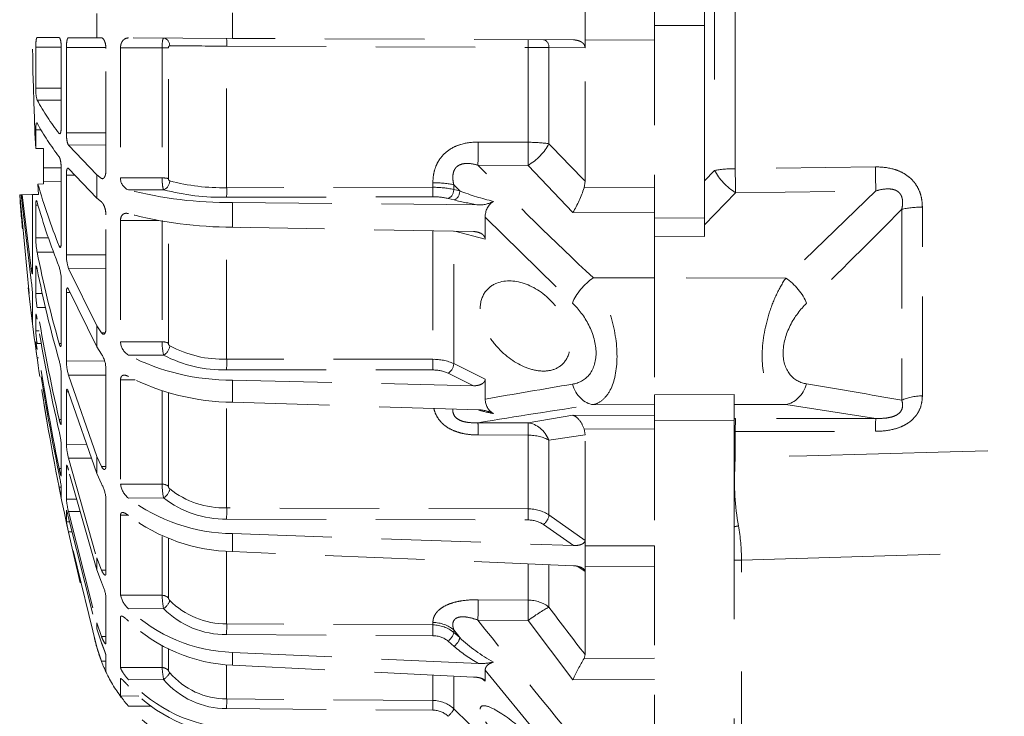
# Model space of a CAD drawing. Units: millimetres. Extents: x 0 to 392, y 0 to 286.
# Drawn here: x 41 to 49, y 193 to 198 of the extents above; entities that cross this region are included whole.
import ezdxf

# ---------------------------------------------------------------- set-up
doc = ezdxf.new("R2010")
doc.units = ezdxf.units.MM
doc.linetypes.add('DASHED', pattern=[0.75, 0.5, -0.25])
doc.linetypes.add('Tracejada', pattern=[4.7625, 3.175, -1.5875])
doc.layers.add('Tracejada', color=55, linetype='Tracejada', lineweight=5)

# ---------------------------------------------------------------- blocks, each defined once
blk = doc.blocks.new('A$C5628445C')
at = {"linetype": 'DASHED', "ltscale": 2}
for p, q in [((11.585, 4.825), (11.585, 5.6062)), ((11.5331, 5.5533), (11.5331, 4.0967)), ((11.4297, 4.1053), (11.4297, 5.5447)), ((11.585, 4.825), (11.835, 4.825)), ((11.585, 3.8558), (11.585, 4.825)), ((11.435, 2.8395), (11.435, 0.475)), ((11.3979, 2.1359), (5.66, 2.3094)), ((11.3979, 0.575), (11.3979, 2.1359))]:
    blk.add_line(p, q, dxfattribs=at)
at = {"linetype": 'DASHED'}
for p, q in [((11.835, 4.8985), (11.835, 4.7515)), ((12.185, 4.897), (12.185, 4.753)), ((13.9589, 4.8892), (13.9589, 4.7607)), ((14.6419, 4.8863), (14.6419, 4.7637)), ((11.835, 4.825), (11.835, 3.8576)), ((12.2436, 4.7533), (13.9589, 4.7607)), ((13.9589, 4.7607), (14.4825, 4.763)), ((14.6184, 4.7636), (14.6419, 4.7637)), ((14.6419, 4.7637), (14.784, 4.7643)), ((14.831, 4.7646), (14.9419, 4.765)), ((11.835, 4.7515), (12.185, 4.753)), ((12.185, 4.753), (12.185, 4.753)), ((12.185, 4.753), (12.185, 4.7152)), ((12.185, 4.714), (12.185, 4.7152)), ((12.3666, 4.7148), (12.185, 4.714)), ((12.185, 4.0432), (12.185, 4.714)), ((12.3666, 4.2309), (12.3666, 4.7148)), ((13.9883, 4.722), (12.4714, 4.7155)), ((12.4714, 4.7155), (12.4714, 4.2381)), ((13.9883, 4.0096), (13.9883, 4.722)), ((14.2816, 4.0555), (14.2816, 4.7136)), ((14.313, 4.7141), (14.5222, 4.7142)), ((14.313, 4.7141), (14.313, 4.059)), ((14.5222, 4.7142), (14.5222, 4.0592)), ((14.5959, 4.0945), (14.5959, 4.7107)), ((14.5962, 4.7147), (14.7948, 4.7148)), ((14.7948, 4.7148), (14.7948, 4.2855)), ((14.8202, 4.3216), (14.8202, 4.71)), ((14.8204, 4.716), (14.9489, 4.716)), ((14.9489, 4.716), (14.9489, 4.5113)), ((14.8202, 4.5112), (14.9489, 4.5113)), ((14.8202, 4.4509), (14.9419, 4.4504)), ((14.5959, 4.2853), (14.7948, 4.2855)), ((14.8277, 4.2823), (14.831, 4.2823)), ((14.9216, 4.3007), (14.9489, 4.3008)), ((14.9489, 4.3008), (14.9489, 4.2071)), ((12.4714, 4.2381), (12.7233, 4.239)), ((14.5959, 4.225), (14.784, 4.2242)), ((14.784, 4.2242), (14.6419, 4.0751)), ((14.91, 4.2062), (14.9489, 4.2071)), ((14.9489, 4.2071), (14.91, 4.2063)), ((14.91, 4.2063), (14.91, 4.1099)), ((10.7242, 4.114), (11.4297, 4.1053)), ((12.472, 4.122), (12.2465, 3.8845)), ((12.7239, 4.1229), (12.472, 4.122)), ((11.5331, 4.0967), (11.585, 4.0438)), ((14.6419, 4.0751), (14.6184, 4.0566)), ((14.6419, 3.9567), (14.784, 4.1071)), ((14.6419, 4.0751), (14.6419, 3.9567)), ((14.7513, 4.0726), (14.7948, 4.0726)), ((14.7948, 4.0726), (14.7948, 3.6726)), ((14.8202, 3.7375), (14.8202, 4.0994)), ((14.8205, 4.1097), (14.91, 4.1099)), ((14.91, 4.1099), (14.91, 4.0414)), ((12.1901, 4.0086), (12.185, 4.0432)), ((12.8458, 4.0248), (12.8156, 3.9932)), ((12.8458, 4.0009), (12.8458, 4.0248)), ((12.9505, 4.0346), (12.9505, 4.0116)), ((14.313, 4.059), (14.5222, 4.0592)), ((14.6092, 4.0566), (14.6184, 4.0566)), ((14.8202, 4.0418), (14.91, 4.0414)), ((14.91, 4.0414), (14.91, 4.0284)), ((14.91, 4.0284), (14.9381, 4.0282)), ((14.9381, 4.0282), (14.91, 4.0284)), ((14.9344, 3.9749), (14.9381, 4.0282)), ((10.7223, 3.9936), (11.1757, 3.5552)), ((11.4277, 3.9847), (10.7223, 3.9936)), ((11.585, 3.8221), (11.4277, 3.9847)), ((11.835, 4.0105), (12.1901, 4.0086)), ((12.8156, 3.9932), (12.8458, 4.0009)), ((12.9505, 4.0116), (13.9883, 4.0096)), ((13.9884, 3.9617), (12.9507, 3.9638)), ((14.3055, 3.9996), (14.4825, 3.9989)), ((14.9647, 3.9748), (14.9344, 3.9749)), ((14.9647, 3.5859), (14.9647, 3.9748)), ((14.9688, 3.9747), (15.0164, 3.9745)), ((15.0164, 3.9745), (14.9717, 3.603)), ((14.9717, 3.5431), (15.0221, 3.9745)), ((15.0294, 3.9745), (14.9717, 3.3794)), ((15.0221, 3.9745), (15.0164, 3.9745)), ((15.0261, 3.9745), (15.0294, 3.9745)), ((13.9589, 3.9351), (12.722, 3.923)), ((12.8739, 3.9558), (12.8437, 3.9481)), ((13.9589, 3.9351), (13.9589, 3.811)), ((14.6184, 3.938), (14.6419, 3.9567)), ((14.9368, 3.9212), (14.9489, 3.9212)), ((14.9489, 3.9212), (14.9489, 3.7574)), ((10.4882, 2.9624), (10.4882, 3.912)), ((10.5917, 3.9011), (10.5917, 2.94)), ((12.2465, 3.8845), (11.835, 3.8868)), ((14.5959, 3.2995), (14.5959, 3.8737)), ((11.585, 3.8558), (11.835, 3.8576)), ((11.585, 3.7645), (11.585, 3.8558)), ((11.835, 3.8576), (11.835, 3.7663)), ((12.6873, 3.8611), (12.2489, 3.4294)), ((12.6873, 3.8611), (12.6873, 3.7503)), ((14.2816, 3.227), (14.2816, 3.8403)), ((14.313, 3.8448), (14.313, 3.2343)), ((14.3314, 3.8448), (14.5222, 3.8451)), ((14.5222, 3.8451), (14.5222, 3.2347)), ((11.835, 3.7663), (11.585, 3.7645)), ((11.835, 3.7663), (11.835, 3.5569)), ((11.835, 3.7663), (11.835, 3.5569)), ((12.8403, 3.7906), (12.6873, 3.7503)), ((12.7459, 3.7888), (13.9589, 3.811)), ((12.8458, 3.1249), (12.8458, 3.792)), ((12.9505, 3.7924), (12.9505, 3.1462)), ((13.9883, 3.8107), (13.918, 3.8102)), ((13.9883, 3.1468), (13.9883, 3.8107)), ((14.8219, 3.7162), (14.831, 3.7162)), ((14.8848, 3.7572), (14.9489, 3.7574)), ((14.5959, 3.6722), (14.7948, 3.6726)), ((14.8585, 3.6859), (14.9419, 3.6857)), ((14.5959, 3.6045), (14.784, 3.6038)), ((14.784, 3.6038), (14.6419, 3.315)), ((14.9425, 3.6033), (14.9489, 3.6033)), ((14.9489, 3.6033), (14.9489, 3.4776)), ((14.9647, 3.603), (14.9717, 3.603)), ((11.1757, 3.5552), (11.835, 3.5569)), ((11.835, 3.5569), (11.835, 2.9673)), ((11.835, 3.5569), (11.835, 2.9656)), ((12.1435, 3.5561), (11.835, 3.5569)), ((14.8202, 3.2275), (14.8202, 3.5383)), ((14.6419, 3.2089), (14.784, 3.4987)), ((14.7756, 3.4817), (14.7948, 3.4817)), ((14.7948, 3.4817), (14.7948, 3.1382)), ((14.9147, 3.4775), (14.9489, 3.4776)), ((14.9647, 3.3269), (14.9647, 3.4693)), ((14.8993, 3.4078), (14.9419, 3.4077)), ((14.9489, 3.3686), (14.9489, 3.2896)), ((14.9647, 3.3794), (14.9717, 3.3794)), ((14.5997, 3.2792), (14.6184, 3.2791)), ((14.6419, 3.315), (14.6184, 3.2791)), ((14.6419, 3.315), (14.6419, 3.2089)), ((14.9314, 3.2895), (14.9489, 3.2896)), ((14.313, 3.2343), (14.5222, 3.2347)), ((14.8203, 3.2257), (14.831, 3.2256)), ((14.92, 3.2263), (14.9419, 3.2262)), ((14.9489, 3.2332), (14.9489, 3.2062)), ((14.6184, 3.1728), (14.6419, 3.2089)), ((14.9436, 3.2062), (14.9489, 3.2062)), ((12.6873, 3.0462), (12.8458, 3.1249)), ((12.9505, 3.1462), (13.9883, 3.1468)), ((14.3055, 3.1678), (14.4825, 3.1671)), ((14.6022, 3.1377), (14.7948, 3.1382)), ((14.9352, 3.1538), (14.9419, 3.1538)), ((12.8739, 3.0768), (12.7459, 3.0133)), ((13.9884, 3.0932), (12.9507, 3.0926)), ((14.5959, 2.6084), (14.5959, 3.1015)), ((12.6873, 3.0462), (12.6873, 2.9457)), ((13.9589, 3.0416), (12.7459, 3.0133)), ((13.9589, 3.0416), (13.9589, 2.9303)), ((14.4488, 3.0426), (14.5222, 3.0428)), ((14.5222, 3.0428), (14.5222, 2.5187)), ((14.5959, 3.0671), (14.784, 3.0665)), ((14.784, 3.0665), (14.6419, 2.6578)), ((14.8202, 2.8264), (14.8202, 3.0648)), ((14.2816, 2.5074), (14.2816, 2.9777)), ((14.313, 2.9859), (14.313, 2.518)), ((14.6419, 2.5711), (14.784, 2.9807)), ((14.7845, 2.9823), (14.7948, 2.9824)), ((14.7948, 2.9824), (14.7948, 2.7188)), ((11.435, 2.9692), (11.835, 2.9673)), ((11.435, 2.8395), (11.435, 2.9692)), ((11.835, 2.9673), (11.835, 2.8375)), ((12.722, 2.8921), (13.9589, 2.9303)), ((13.9883, 2.3984), (13.9883, 2.9324)), ((11.1757, 2.9197), (10.7223, 2.8493)), ((11.1757, 2.9197), (11.435, 2.9186)), ((12.1435, 2.9182), (11.835, 2.9168)), ((10.7223, 2.8493), (11.4277, 2.848)), ((11.4277, 2.848), (11.435, 2.8493)), ((11.835, 2.8375), (11.435, 2.8395)), ((11.835, 2.8625), (12.2465, 2.8645)), ((11.835, 2.7945), (11.835, 2.8625)), ((11.835, 2.8375), (11.835, 2.2082)), ((12.2465, 2.8645), (12.472, 2.8263)), ((12.472, 2.8263), (12.7239, 2.8272)), ((14.8202, 2.8441), (14.831, 2.8441)), ((11.4297, 2.7826), (10.7242, 2.7841)), ((11.4297, 2.6521), (11.4297, 2.7826)), ((12.1901, 2.7962), (11.835, 2.7945)), ((12.185, 2.7663), (12.1901, 2.7962)), ((12.185, 2.2353), (12.185, 2.7663)), ((12.3666, 2.3632), (12.3666, 2.7392)), ((12.7233, 2.7655), (12.4714, 2.7647)), ((12.4714, 2.7647), (12.4714, 2.3938)), ((14.693, 2.7184), (14.7948, 2.7188)), ((14.8202, 2.5614), (14.8202, 2.7113)), ((11.431, 2.609), (11.4297, 2.6521)), ((14.6419, 2.6578), (14.6184, 2.6071)), ((14.6419, 2.6578), (14.6419, 2.5711)), ((14.784, 2.6491), (14.6419, 2.1483)), ((14.669, 2.6494), (14.784, 2.6491)), ((14.596, 2.6071), (14.6184, 2.6071)), ((14.6419, 2.087), (14.784, 2.5885)), ((14.7901, 2.6086), (14.7948, 2.6086)), ((14.7948, 2.6086), (14.7948, 2.4429)), ((14.8202, 2.5975), (14.831, 2.5975)), ((14.6184, 2.5203), (14.6419, 2.5711)), ((14.313, 2.518), (14.5222, 2.5187)), ((14.8202, 2.4508), (14.8202, 2.5019)), ((14.8203, 2.5027), (14.831, 2.5027)), ((14.3055, 2.4488), (14.4825, 2.4483)), ((14.5959, 2.0684), (14.5959, 2.4468)), ((14.7426, 2.4427), (14.7948, 2.4429)), ((12.4714, 2.3938), (13.9883, 2.3984)), ((14.784, 2.38), (14.6419, 1.8212)), ((14.7249, 2.38), (14.784, 2.38)), ((14.7948, 2.3293), (14.7948, 2.3858)), ((12.185, 2.2353), (12.3666, 2.3632)), ((13.9884, 2.3426), (12.4715, 2.3381)), ((14.4842, 2.3618), (14.5222, 2.3619)), ((14.5222, 2.3619), (14.5222, 1.9598)), ((14.784, 2.3486), (14.6419, 1.7895)), ((14.779, 2.3293), (14.7948, 2.3293)), ((12.3947, 2.3155), (12.2436, 2.2091)), ((12.185, 2.2345), (12.185, 2.2353)), ((12.185, 2.2071), (12.185, 2.2345)), ((13.9589, 2.2697), (12.2436, 2.2091)), ((13.9589, 2.2697), (13.9589, 2.1788)), ((14.2816, 1.9458), (14.2816, 2.2441)), ((14.313, 2.2556), (14.313, 1.959)), ((14.6419, 1.6988), (14.784, 2.2775)), ((14.7659, 2.2775), (14.784, 2.2775)), ((11.835, 2.2082), (11.835, 1.0507)), ((12.185, 2.2071), (11.835, 2.2082)), ((12.185, 2.2071), (11.835, 2.2082)), ((12.185, 2.2071), (12.185, 2.1053)), ((12.185, 2.2071), (12.185, 2.2071)), ((13.9883, 1.8153), (13.9883, 2.1798)), ((11.3979, 2.1359), (11.435, 2.1359)), ((12.2436, 2.1077), (13.9589, 2.1788)), ((14.6419, 2.1483), (14.6184, 2.0861)), ((14.6419, 2.1483), (14.6419, 2.087)), ((11.835, 2.1042), (12.185, 2.1053)), ((12.185, 2.1053), (12.185, 2.1053)), ((12.185, 2.1053), (12.185, 2.0791)), ((12.2212, 2.104), (12.185, 2.0783)), ((12.3666, 1.8989), (12.3666, 2.1127)), ((12.4714, 2.114), (12.4714, 1.9347)), ((14.5959, 2.0862), (14.6184, 2.0861)), ((14.6184, 2.0247), (14.6419, 2.087)), ((12.185, 2.0783), (12.185, 2.0791)), ((12.185, 1.6607), (12.185, 2.0783)), ((12.4714, 1.9347), (12.7233, 1.9368)), ((14.313, 1.959), (14.5222, 1.9598)), ((14.5959, 1.7163), (14.5959, 1.9541)), ((14.3055, 1.8918), (14.4825, 1.8914)), ((12.7239, 1.8343), (12.472, 1.8322)), ((14.5222, 1.8489), (14.5222, 1.5961)), ((12.472, 1.8322), (12.2465, 1.5345)), ((12.8458, 1.7851), (12.8156, 1.7461)), ((12.8458, 1.7721), (12.8458, 1.7851)), ((12.9505, 1.8223), (12.9505, 1.8098)), ((12.9505, 1.8098), (13.9883, 1.8153)), ((14.6419, 1.8212), (14.6184, 1.7518)), ((14.6419, 1.7895), (14.6184, 1.7201)), ((14.6419, 1.8212), (14.6419, 1.7895)), ((12.8156, 1.7461), (12.8458, 1.7721)), ((13.9884, 1.7613), (12.9507, 1.7558)), ((14.5959, 1.7519), (14.6184, 1.7518)), ((12.8739, 1.7281), (12.8437, 1.702)), ((14.2816, 1.5804), (14.2816, 1.6906)), ((14.313, 1.7047), (14.313, 1.5953)), ((14.6184, 1.627), (14.6419, 1.6988)), ((11.835, 1.6426), (12.1901, 1.6415)), ((12.1901, 1.6415), (12.185, 1.6607)), ((13.9589, 1.6719), (12.722, 1.6164)), ((13.9589, 1.6719), (13.9589, 1.6076)), ((14.5959, 1.6571), (14.5959, 1.576)), ((12.7459, 1.5479), (13.9589, 1.6076)), ((13.9883, 1.4374), (13.9883, 1.6076)), ((14.313, 1.5953), (14.5222, 1.5961)), ((14.5959, 1.627), (14.6184, 1.627)), ((12.2465, 1.5345), (11.835, 1.5357)), ((12.6873, 1.5826), (12.2489, 1.0475)), ((12.6873, 1.5826), (12.6873, 1.5263)), ((12.7022, 1.5392), (12.6873, 1.5263)), ((12.8458, 1.3876), (12.8458, 1.5495)), ((12.9505, 1.5578), (12.9505, 1.4299)), ((14.5222, 1.5388), (14.5222, 1.4525)), ((14.3055, 1.5347), (14.4825, 1.5345)), ((12.9505, 1.4299), (13.9883, 1.4374)), ((14.431, 1.4521), (14.5222, 1.4525)), ((12.6873, 1.2347), (12.8458, 1.3876)), ((13.9884, 1.3887), (12.9507, 1.3812)), ((14.3663, 1.4018), (14.4825, 1.4018))]:
    blk.add_line(p, q, dxfattribs=at)
for centre, radius, start, end in [((3.1602, 4.825), 11.8048, 356.99966, 3.00034), ((12.5086, -8.6567), 13.3722, 90.15938, 90.60824), ((14.4358, -84.1825), 88.9057, 90.103799, 90.288419), ((14.743, 4.504), 0.206, 344.9146, 2.0305), ((13.8018, 5.082), 1.3034, 322.1562, 331.0146), ((13.7872, 4.9712), 1.3186, 322.3362, 331.1264), ((1.6906, 14.3813), 14.7312, 315.42976, 316.44545), ((-1.4729, 18.0798), 19.9084, 313.15322, 315.48826), ((14.0112, 5.0257), 1.0163, 268.7063, 285.0278), ((14.4603, 4.0567), 0.062, 291.0202, 2.2737), ((11.7157, 4.9601), 3.3545, 338.2344, 343.8701), ((12.751, 4.1884), 0.589, 197.7783, 211.063), ((12.3248, 5.2846), 1.3815, 283.46, 290.8101), ((12.9442, 3.5557), 0.4559, 89.1996, 102.462), ((12.9457, 3.6396), 0.3242, 89.1152, 102.7974), ((13.9798, 5.9453), 2.0103, 269.4043, 284.4812), ((14.0139, 5.094), 1.1325, 268.7117, 284.919), ((3.16, 4.825), 11.9, 355.07265, 355.90141), ((12.596, 3.8649), 0.0913, 357.6545, 56.5448), ((12.7167, 4.0677), 0.1449, 240.967, 272.0905), ((12.4956, 5.3264), 1.4215, 279.1626, 284.1757), ((11.6975, 4.8591), 3.3728, 338.29, 344.1412), ((24.6681, 17.676), 19.695, 224.3797, 226.3365), ((13.9506, 5.9199), 2.109, 270.2266, 284.6098), ((14.522, 3.7627), 0.4269, 349.6087, 359.2935), ((14.5884, 3.6699), 0.2064, 341.3024, 0.7397), ((8.873, 4.9049), 6.1902, 344.26006, 348.64096), ((15.0641, 3.5395), 0.2439, 162.8294, 180.2896), ((8.8471, 4.8238), 6.2163, 344.28558, 348.6542), ((15.6744, 3.4396), 0.7102, 171.6177, 177.6024), ((3.16, 4.825), 11.9, 351.47034, 353.63917), ((14.4362, 3.4934), 0.5129, 350.38, 358.2361), ((6.0222, 4.8695), 9.0387, 347.05073, 350.69238), ((13.8146, 3.5053), 1.164, 351.1749, 353.7887), ((6, 4.8122), 9.0611, 347.06304, 350.69868), ((14.339, 3.3246), 0.6108, 350.7311, 356.7116), ((14.2656, 3.2275), 0.016, 304.8196, 358.1184), ((14.0344, 3.2323), 0.2786, 346.6096, 0.42), ((14.4389, 3.2382), 0.0834, 301.5402, 357.6518), ((3.932, 4.8434), 11.1281, 348.3564, 351.64406), ((14.0047, 3.7178), 0.5712, 268.3522, 298.2136), ((14.7331, 3.0975), 0.1372, 146.7136, 178.3367), ((3.9191, 4.8137), 11.141, 348.36157, 351.64669), ((13.5315, 3.3679), 1.4266, 351.3681, 353.4933), ((12.9461, 2.9005), 0.2457, 88.9611, 114.0899), ((13.9653, 4.1702), 1.1286, 269.674, 297.2748), ((14.0068, 3.7261), 0.6332, 268.3362, 298.1397), ((14.5133, 3.1443), 0.2816, 343.9754, 358.7724), ((15.153, 3.0553), 0.333, 165.228, 178.3521), ((3.1622, 4.8247), 11.8977, 348.74589, 351.92673), ((12.9473, 2.9148), 0.1778, 88.896, 114.3752), ((16.6435, -30.6598), 34.1405, 99.39531, 100.21037), ((13.9468, 4.1032), 1.1729, 270.5904, 297.176), ((6.5425, -31.4347), 34.9252, 79.86652, 80.59628), ((12.6053, 2.9442), 0.082, 300.075, 1.0721), ((3.16, 4.825), 11.9, 346.37258, 351.00105), ((5.3234, -42.4795), 45.9071, 80.72299, 81.45627), ((12.7232, 2.727), 0.1651, 90.4144, 117.7119), ((12.4547, 3.8483), 0.9938, 281.1211, 285.4144), ((15.2452, 2.6844), 0.4259, 166.5269, 176.371), ((6.0339, -38.9684), 42.1856, 81.36634, 81.61574), ((14.4444, 2.7378), 0.351, 345.3609, 356.8935), ((15.4373, 2.4307), 0.6212, 167.3985, 173.4163), ((13.9981, 2.8439), 0.4457, 268.736, 308.3708), ((14.2616, 2.5097), 0.0201, 310.7882, 353.4387), ((13.945, 2.5233), 0.3681, 348.3343, 359.1896), ((14.4175, 2.5313), 0.1055, 308.0509, 353.1002), ((14.7818, 2.4301), 0.1867, 151.1312, 174.8828), ((13.5787, 2.737), 1.2741, 347.0144, 349.4038), ((13.9497, 3.1536), 0.884, 270.6, 307.0704), ((13.9995, 2.836), 0.4935, 268.717, 308.3192), ((14.3499, 2.4874), 0.4472, 346.0962, 354.2828), ((12.4688, 2.2077), 0.1861, 89.2171, 123.3145), ((12.4696, 2.2026), 0.1355, 89.1749, 123.5363), ((13.9374, 3.0857), 0.9071, 271.3619, 306.9407), ((13.0282, 2.6729), 1.7997, 347.3075, 348.9941), ((14.827, 1.9195), 0.2336, 153.2362, 171.4872), ((13.9918, 2.2132), 0.3979, 269.4929, 315.3215), ((14.2577, 1.9509), 0.0244, 314.2258, 347.9692), ((13.8713, 1.9747), 0.442, 349.1872, 357.9575), ((14.3963, 1.9873), 0.1289, 311.9903, 347.6882), ((-1.3997, 12.2059), 17.1972, 322.17943, 323.17742), ((13.9344, 2.4643), 0.7928, 271.7692, 313.7346), ((13.9924, 2.2018), 0.4405, 269.4818, 315.2841), ((-5.4141, 16.0571), 23.0495, 319.61763, 321.89858), ((12.9498, 1.6474), 0.1625, 89.7519, 129.8284), ((13.9274, 2.4109), 0.8039, 272.2495, 313.6788), ((12.252, 2.3437), 0.8215, 298.6902, 313.3223), ((12.9502, 1.6371), 0.1187, 89.7284, 129.9733), ((3.16, 4.825), 11.9, 344.76652, 344.99644), ((12.3648, 2.254), 0.7308, 299.2613, 310.9514), ((13.9182, 1.8953), 0.75, 335.9576, 344.7665), ((10.4762, 0.6715), 1.9694, 25.9862, 29.5071), ((12.7055, 1.8618), 0.2459, 256.0813, 273.8308), ((13.7787, 1.6313), 0.5355, 349.6097, 356.1395), ((14.169, 1.7942), 0.4795, 332.9233, 339.5886), ((13.9871, 1.8167), 0.3794, 270.1797, 319.3104), ((13.9182, 1.8953), 0.75, 323.1376, 335.2292), ((13.9231, 2.0463), 0.7582, 272.7095, 317.5488), ((13.9203, 2.0166), 0.7619, 272.9093, 317.5609), ((13.9871, 1.8087), 0.42, 270.1775, 319.2871), ((14.1063, 1.7375), 0.5042, 318.2642, 325.5848), ((12.9512, 1.2772), 0.1527, 90.2554, 133.675), ((13.9183, 1.8958), 0.7499, 273.1074, 318.8035), ((12.9512, 1.2695), 0.1118, 90.2451, 133.7498)]:
    blk.add_arc(centre, radius, start, end, dxfattribs=at)
at = {"linetype": 'DASHED', "ltscale": 2}
for centre, radius, start, end in [((10.1501, 2.5348), 1.2831, 349.8407, 3.3146), ((12.4401, 2.1312), 1.0422, 170.2072, 179.741)]:
    blk.add_arc(centre, radius, start, end, dxfattribs=at)
at = {"linetype": 'DASHED'}
for centre, major_axis, ratio, start_param, end_param in [((13.9886, 4.7209), (-0.0002, 0.04), 0.008603, 0, 1.54164), ((14.3057, 4.7223), (-0.0002, 0.04), 0.772758, 0, 1.548379), ((12.3949, 4.7139), (-0.0002, 0.04), 0.707222, 0, 1.546022), ((12.4717, 4.7143), (-0.0002, 0.04), 0.008596, 0, 1.539903), ((14.3132, 4.7128), (-0.04, 0), 0.032847, 4.716752, 5.624646), ((12.4727, 4.2133), (-0.15, 0), 0.165341, 4.721116, 5.497787), ((12.4727, 4.2133), (0.11, -0.102), 0.492859, 4.071358, 5.135593), ((12.4727, 4.2133), (-0.0005, 0.15), 0.008248, 1.404668, 2.225262), ((12.7246, 4.2142), (-0.0005, 0.15), 0.008248, 1.404816, 2.225262), ((10.7216, 4.0849), (-0.0019, -0.15), 0.015272, 0.916438, 1.766103), ((11.427, 4.076), (-0.0019, -0.15), 0.015258, 0.916438, 1.767857), ((11.427, 4.076), (-0.1086, -0.1035), 0.488073, 1.140792, 2.2234), ((11.427, 4.076), (0.15, 0), 0.195612, 0.785398, 1.553343), ((12.9519, 4.0011), (-0.15, 0), 0.222955, 4.721116, 5.497787), ((14.3057, 4.0383), (0.0119, -0.0382), 0.747144, 4.334831, 5.88321), ((14.3132, 4.0499), (-0.04, 0), 0.226952, 4.716752, 5.624646), ((12.8439, 3.9867), (0.0099, -0.0388), 0.683916, 4.373975, 5.920531), ((12.8741, 3.9944), (0.0099, -0.0388), 0.683918, 4.374124, 5.92053), ((12.9509, 4.0024), (-0.0001, -0.04), 0.009434, 4.480925, 6.021377), ((13.9886, 4.0004), (-0.0001, -0.04), 0.009439, 4.479735, 6.021377), ((10.4856, 3.8746), (0.15, 0), 0.249261, 0.785398, 1.553343), ((11.1763, 3.4638), (-0.1028, -0.1092), 0.46822, 4.256442, 5.428477), ((12.1429, 3.4648), (0.1028, -0.1092), 0.468259, 0.854863, 2.026696), ((14.3132, 3.2155), (-0.04, 0), 0.471285, 4.716752, 5.624646), ((14.3057, 3.2024), (0.0207, -0.0342), 0.670613, 3.995165, 5.543544), ((12.8741, 3.1115), (0.0178, -0.0358), 0.614011, 4.050751, 5.597158), ((12.9509, 3.1273), (0, -0.04), 0.009628, 4.219114, 5.759565), ((13.9886, 3.1278), (0, -0.04), 0.009632, 4.217924, 5.759565), ((11.1763, 3.0684), (0.0224, -0.1483), 0.759294, 4.909202, 6.081237), ((12.1429, 3.0669), (-0.0224, -0.1483), 0.759358, 0.201972, 1.373804), ((10.4856, 2.8861), (0.15, 0), 0.508534, 0.785398, 1.553343), ((10.7216, 2.7006), (0.0003, 0.15), 0.019805, 5.302596, 6.15226), ((11.427, 2.6993), (0.0003, 0.15), 0.019783, 5.300841, 6.15226), ((11.427, 2.6993), (-0.025, 0.1479), 0.791837, 6.005122, 6.067804), ((12.4727, 2.6776), (0.0257, 0.1478), 0.799686, 0.219141, 1.283376), ((12.4727, 2.6776), (-0.0005, 0.15), 0.008365, 0.130904, 0.951497), ((12.7246, 2.6784), (-0.0005, 0.15), 0.008365, 0.130904, 0.95135), ((11.427, 2.6993), (0.15, 0), 0.555128, 1.517751, 1.553343), ((12.4727, 2.6776), (-0.15, 0), 0.580461, 4.721116, 5.497787), ((11.427, 2.5635), (0.15, 0), 0.590591, 1.517751, 1.553343), ((11.4286, 2.5278), (0.1495, 0.0128), 0.538975, 1.48191, 1.508567), ((14.3057, 2.4771), (-0.026, 0.0304), 0.548381, 0.585559, 2.133938), ((14.3132, 2.4907), (-0.04, 0), 0.683499, 4.716752, 5.624646), ((12.4717, 2.3664), (-0.0001, 0.04), 0.009163, 0.816258, 2.356162), ((13.9886, 2.3709), (-0.0001, 0.04), 0.009169, 0.814521, 2.356162), ((12.3949, 2.3438), (-0.023, 0.0327), 0.502263, 0.63812, 2.184143), ((12.4727, 1.8126), (-0.15, 0), 0.814288, 4.721116, 5.497787), ((12.4727, 1.8126), (-0.0013, 0.15), 0.0033, 0.619271, 1.439865), ((12.7246, 1.8147), (-0.0013, 0.15), 0.0033, 0.619419, 1.439865), ((14.3057, 1.9118), (0.029, -0.0276), 0.388777, 3.512286, 5.060665), ((14.3132, 1.925), (-0.04, 0), 0.849135, 4.716752, 5.624646), ((12.4727, 1.8126), (-0.1206, 0.0892), 0.102677, 4.793612, 5.857847), ((12.9519, 1.6952), (-0.15, 0), 0.846961, 4.721116, 5.497787), ((12.9509, 1.7758), (0.0002, -0.04), 0.008078, 3.695496, 5.235948), ((13.9886, 1.7813), (0.0002, -0.04), 0.00808, 3.694306, 5.235948), ((12.8439, 1.722), (0.0262, -0.0303), 0.356279, 3.55073, 5.097287), ((12.8741, 1.7481), (0.0262, -0.0303), 0.35628, 3.55088, 5.097286), ((14.3132, 1.557), (-0.04, 0), 0.956903, 4.716752, 5.624646), ((14.3057, 1.5451), (0.0305, -0.0259), 0.20268, 3.329188, 4.877568), ((13.9886, 1.399), (0.0003, -0.04), 0.006441, 3.432505, 4.974146), ((12.8741, 1.3606), (0.0278, -0.0288), 0.186021, 3.350224, 4.896631), ((12.9509, 1.3916), (0.0003, -0.04), 0.00644, 3.433695, 4.974147)]:
    blk.add_ellipse(centre, major_axis=major_axis, ratio=ratio, start_param=start_param, end_param=end_param, dxfattribs=at)
at = {"linetype": 'DASHED', "ltscale": 2}
blk.add_ellipse((11.4122, 2.2788), major_axis=(-0.147, 0.0298), ratio=0.194873, start_param=4.596049, end_param=4.745921, dxfattribs=at)
at = {"linetype": 'DASHED'}
for points, knots in [([(14.3055, 4.7623), (14.3065, 4.7623), (14.3075, 4.7611), (14.3093, 4.7563), (14.3102, 4.7528), (14.3122, 4.7396), (14.313, 4.7271), (14.313, 4.7141)], [0, 0, 0, 0, 0.25, 0.25, 0.5, 0.5, 1, 1, 1, 1]), ([(14.4825, 4.763), (14.4875, 4.7631), (14.4922, 4.7622), (14.5013, 4.7583), (14.5056, 4.7553), (14.5132, 4.747), (14.5164, 4.7417), (14.5198, 4.7321), (14.5207, 4.7288), (14.5219, 4.7217), (14.5222, 4.7179), (14.5222, 4.7142)], [0, 0, 0, 0, 0.25, 0.25, 0.5, 0.5, 0.75, 0.75, 0.875, 0.875, 1, 1, 1, 1]), ([(14.5959, 4.7107), (14.5959, 4.7179), (14.5966, 4.725), (14.5992, 4.738), (14.6011, 4.7439), (14.6055, 4.7535), (14.608, 4.7572), (14.6131, 4.7623), (14.6158, 4.7636), (14.6184, 4.7636)], [0, 0, 0, 0, 0.25, 0.25, 0.5, 0.5, 0.75, 0.75, 1, 1, 1, 1]), ([(14.784, 4.7643), (14.7854, 4.7644), (14.7868, 4.7631), (14.7894, 4.7583), (14.7906, 4.7547), (14.7936, 4.7411), (14.7948, 4.7283), (14.7948, 4.7148)], [0, 0, 0, 0, 0.25, 0.25, 0.5, 0.5, 1, 1, 1, 1]), ([(14.8202, 4.71), (14.8202, 4.7171), (14.8205, 4.7242), (14.8216, 4.7374), (14.8224, 4.7435), (14.8244, 4.7536), (14.8257, 4.7577), (14.8283, 4.7631), (14.8297, 4.7645), (14.831, 4.7646)], [0, 0, 0, 0, 0.25, 0.25, 0.5, 0.5, 0.75, 0.75, 1, 1, 1, 1]), ([(14.9419, 4.765), (14.9428, 4.765), (14.9438, 4.7638), (14.9454, 4.759), (14.9462, 4.7555), (14.9481, 4.742), (14.9489, 4.7293), (14.9489, 4.716)], [0, 0, 0, 0, 0.25, 0.25, 0.5, 0.5, 1, 1, 1, 1]), ([(12.185, 4.7152), (12.1853, 4.7216), (12.1881, 4.7278), (12.1961, 4.7376), (12.2013, 4.7416), (12.2125, 4.7476), (12.2186, 4.7497), (12.2309, 4.7525), (12.2372, 4.7532), (12.2436, 4.7533)], [0, 0, 0, 0, 0.25, 0.25, 0.5, 0.5, 0.75, 0.75, 1, 1, 1, 1]), ([(14.2816, 4.7136), (14.2816, 4.7163), (14.2807, 4.7189), (14.2782, 4.7222), (14.2765, 4.723), (14.2747, 4.723)], [0, 0, 0, 0, 0.5, 0.5, 1, 1, 1, 1]), ([(14.8283, 4.2806), (14.8279, 4.2806), (14.8274, 4.2807), (14.8257, 4.2821), (14.8244, 4.2844), (14.8224, 4.2917), (14.8216, 4.2966), (14.8205, 4.308), (14.8202, 4.3146), (14.8202, 4.3216)], [0.1636091, 0.1636091, 0.1636091, 0.1636091, 0.25, 0.25, 0.5, 0.5, 0.75, 0.75, 1, 1, 1, 1]), ([(14.9443, 4.3362), (14.9444, 4.3361), (14.9445, 4.3361), (14.9454, 4.3353), (14.9462, 4.3333), (14.9481, 4.3241), (14.9489, 4.3134), (14.9489, 4.3008)], [0.2244445, 0.2244445, 0.2244445, 0.2244445, 0.25, 0.25, 0.5, 0.5, 1, 1, 1, 1]), ([(14.7948, 4.2855), (14.7948, 4.279), (14.7946, 4.2722), (14.7935, 4.2591), (14.7926, 4.2528), (14.7896, 4.236), (14.7868, 4.2276), (14.784, 4.2242)], [0, 0, 0, 0, 0.25, 0.25, 0.5, 0.5, 1, 1, 1, 1]), ([(12.7233, 4.239), (12.7525, 4.2391), (12.7814, 4.2359), (12.8234, 4.2236), (12.8369, 4.2183), (12.8625, 4.205), (12.8748, 4.1968), (12.8966, 4.1781), (12.9062, 4.1676), (12.9188, 4.15), (12.9226, 4.1438), (12.9295, 4.1313), (12.9325, 4.1248), (12.9405, 4.105), (12.9444, 4.091), (12.9494, 4.063), (12.9505, 4.0488), (12.9505, 4.0346)], [0, 0, 0, 0, 0.25, 0.25, 0.375, 0.375, 0.5, 0.5, 0.625, 0.625, 0.6875, 0.6875, 0.75, 0.75, 0.875, 0.875, 1, 1, 1, 1]), ([(14.8202, 4.0994), (14.8202, 4.1062), (14.8205, 4.1134), (14.8216, 4.1274), (14.8224, 4.1343), (14.8244, 4.1465), (14.8257, 4.152), (14.8283, 4.1606), (14.8297, 4.1637), (14.831, 4.1656)], [0, 0, 0, 0, 0.25, 0.25, 0.5, 0.5, 0.75, 0.75, 1, 1, 1, 1]), ([(10.4882, 3.912), (10.4882, 3.9265), (10.4895, 3.9408), (10.4948, 3.9691), (10.499, 3.9832), (10.5104, 4.0096), (10.5176, 4.0221), (10.531, 4.0396), (10.5358, 4.0452), (10.546, 4.0557), (10.5515, 4.0606), (10.5686, 4.0742), (10.5813, 4.0821), (10.6079, 4.095), (10.6219, 4.1), (10.665, 4.1116), (10.6944, 4.1144), (10.7242, 4.114)], [0, 0, 0, 0, 0.125, 0.125, 0.25, 0.25, 0.375, 0.375, 0.4375, 0.4375, 0.5, 0.5, 0.625, 0.625, 0.75, 0.75, 1, 1, 1, 1]), ([(12.8458, 4.0248), (12.8478, 4.0333), (12.8493, 4.0419), (12.8507, 4.0594), (12.8507, 4.0682), (12.8481, 4.0854), (12.8456, 4.094), (12.8391, 4.1053), (12.8365, 4.1089), (12.8306, 4.1151), (12.8272, 4.1179), (12.8163, 4.125), (12.8081, 4.128), (12.7913, 4.1313), (12.7828, 4.1318), (12.7571, 4.131), (12.7404, 4.1276), (12.7239, 4.1229)], [0, 0, 0, 0, 0.125, 0.125, 0.25, 0.25, 0.375, 0.375, 0.4375, 0.4375, 0.5, 0.5, 0.625, 0.625, 0.75, 0.75, 1, 1, 1, 1]), ([(14.6184, 4.0566), (14.6158, 4.0548), (14.6131, 4.0544), (14.608, 4.0561), (14.6055, 4.0583), (14.6022, 4.0634), (14.6012, 4.0654), (14.5994, 4.0699), (14.5986, 4.0725), (14.5966, 4.0809), (14.5959, 4.0875), (14.5959, 4.0945)], [0, 0, 0, 0, 0.25, 0.25, 0.5, 0.5, 0.625, 0.625, 0.75, 0.75, 1, 1, 1, 1]), ([(14.7877, 4.1087), (14.7878, 4.1087), (14.788, 4.1086), (14.7894, 4.1078), (14.7906, 4.1058), (14.7936, 4.0964), (14.7948, 4.0855), (14.7948, 4.0726)], [0.2223989, 0.2223989, 0.2223989, 0.2223989, 0.25, 0.25, 0.5, 0.5, 1, 1, 1, 1]), ([(14.2747, 4.0441), (14.2765, 4.0446), (14.2781, 4.046), (14.2807, 4.05), (14.2816, 4.0528), (14.2816, 4.0555)], [0, 0, 0, 0, 0.5, 0.5, 1, 1, 1, 1]), ([(14.313, 4.059), (14.313, 4.0527), (14.3129, 4.0462), (14.3121, 4.0335), (14.3116, 4.0274), (14.3095, 4.0111), (14.3075, 4.0029), (14.3055, 3.9996)], [0, 0, 0, 0, 0.25, 0.25, 0.5, 0.5, 1, 1, 1, 1]), ([(10.7223, 3.9936), (10.7055, 3.9985), (10.6886, 4.0022), (10.6628, 4.004), (10.654, 4.0039), (10.6409, 4.0022), (10.6366, 4.0014), (10.6282, 3.999), (10.624, 3.9975), (10.6162, 3.9936), (10.6125, 3.9912), (10.6057, 3.9856), (10.6026, 3.9824), (10.5973, 3.9753), (10.5951, 3.9714), (10.5916, 3.9631), (10.5903, 3.9589), (10.5875, 3.9457), (10.5871, 3.9366), (10.5882, 3.9188), (10.5896, 3.9099), (10.5917, 3.9011)], [0, 0, 0, 0, 0.25, 0.25, 0.375, 0.375, 0.4375, 0.4375, 0.5, 0.5, 0.5625, 0.5625, 0.625, 0.625, 0.6875, 0.6875, 0.75, 0.75, 0.875, 0.875, 1, 1, 1, 1]), ([(14.5959, 3.8737), (14.5959, 3.8806), (14.5966, 3.8878), (14.5992, 3.9017), (14.6011, 3.9084), (14.6055, 3.9201), (14.608, 3.9252), (14.6131, 3.9333), (14.6158, 3.9363), (14.6184, 3.938)], [0, 0, 0, 0, 0.25, 0.25, 0.5, 0.5, 0.75, 0.75, 1, 1, 1, 1]), ([(14.9419, 3.9375), (14.9428, 3.9408), (14.9438, 3.9429), (14.9454, 3.9449), (14.9462, 3.9447), (14.9481, 3.9402), (14.9489, 3.9323), (14.9489, 3.9212)], [0, 0, 0, 0, 0.25, 0.25, 0.5, 0.5, 1, 1, 1, 1]), ([(14.4825, 3.8792), (14.4875, 3.8806), (14.4922, 3.8812), (14.5014, 3.8804), (14.5056, 3.8789), (14.5132, 3.8734), (14.5164, 3.8694), (14.5198, 3.8615), (14.5207, 3.8585), (14.5219, 3.8521), (14.5222, 3.8487), (14.5222, 3.8451)], [0, 0, 0, 0, 0.25, 0.25, 0.5, 0.5, 0.75, 0.75, 0.875, 0.875, 1, 1, 1, 1]), ([(12.6873, 3.7503), (12.6873, 3.7566), (12.6898, 3.7626), (12.6978, 3.7726), (12.703, 3.7766), (12.7143, 3.7827), (12.7204, 3.7849), (12.733, 3.7879), (12.7394, 3.7887), (12.7459, 3.7888)], [0, 0, 0, 0, 0.25, 0.25, 0.5, 0.5, 0.75, 0.75, 1, 1, 1, 1]), ([(14.831, 3.7162), (14.8297, 3.7127), (14.8283, 3.7105), (14.8257, 3.7088), (14.8244, 3.7094), (14.8224, 3.7132), (14.8216, 3.7166), (14.8205, 3.7255), (14.8202, 3.7311), (14.8202, 3.7375)], [0, 0, 0, 0, 0.25, 0.25, 0.5, 0.5, 0.75, 0.75, 1, 1, 1, 1]), ([(14.9419, 3.6009), (14.9428, 3.6055), (14.9438, 3.6093), (14.9454, 3.6145), (14.9462, 3.616), (14.9481, 3.6167), (14.9489, 3.6121), (14.9489, 3.6033)], [0, 0, 0, 0, 0.25, 0.25, 0.5, 0.5, 1, 1, 1, 1]), ([(14.9717, 3.603), (14.9708, 3.5967), (14.9699, 3.5912), (14.9683, 3.5827), (14.9675, 3.5796), (14.9662, 3.5764), (14.9657, 3.5762), (14.9649, 3.5789), (14.9647, 3.5817), (14.9647, 3.5859)], [0, 0, 0, 0, 0.25, 0.25, 0.5, 0.5, 0.75, 0.75, 1, 1, 1, 1]), ([(11.1757, 3.5552), (11.1927, 3.5294), (11.2083, 3.5013), (11.237, 3.4401), (11.2499, 3.4067), (11.2815, 3.3044), (11.294, 3.2299), (11.2942, 3.0942), (11.2821, 3.036), (11.2394, 2.9525), (11.2097, 2.928), (11.1757, 2.9197)], [0, 0, 0, 0, 0.125, 0.125, 0.25, 0.25, 0.5, 0.5, 0.75, 0.75, 1, 1, 1, 1]), ([(12.1435, 2.9182), (12.1264, 2.9223), (12.1106, 2.9304), (12.0818, 2.9551), (12.0689, 2.9718), (12.037, 3.0334), (12.0244, 3.0919), (12.0243, 3.2278), (12.0364, 3.3021), (12.0794, 3.4414), (12.1093, 3.5044), (12.1435, 3.5561)], [0, 0, 0, 0, 0.125, 0.125, 0.25, 0.25, 0.5, 0.5, 0.75, 0.75, 1, 1, 1, 1]), ([(12.7127, 3.4006), (12.7127, 3.3667), (12.703, 3.3309), (12.6722, 3.2654), (12.6518, 3.2362), (12.5846, 3.1603), (12.5331, 3.1254), (12.4566, 3.0953), (12.4313, 3.0892), (12.3827, 3.0858), (12.3589, 3.0887), (12.316, 3.1057), (12.2966, 3.1202), (12.2681, 3.1636), (12.2593, 3.1932), (12.2591, 3.2596), (12.2677, 3.2965), (12.296, 3.3629), (12.3153, 3.393), (12.3798, 3.4703), (12.4309, 3.5051), (12.5325, 3.5431), (12.5841, 3.547), (12.6515, 3.5208), (12.6721, 3.5064), (12.7028, 3.4636), (12.7127, 3.4344), (12.7127, 3.4006)], [0, 0, 0, 0, 0.0625, 0.0625, 0.125, 0.125, 0.25, 0.25, 0.3125, 0.3125, 0.375, 0.375, 0.4375, 0.4375, 0.5, 0.5, 0.5625, 0.5625, 0.625, 0.625, 0.75, 0.75, 0.875, 0.875, 0.9375, 0.9375, 1, 1, 1, 1]), ([(14.784, 3.4987), (14.7854, 3.502), (14.7868, 3.5042), (14.7894, 3.5061), (14.7906, 3.5058), (14.7936, 3.5012), (14.7948, 3.4931), (14.7948, 3.4817)], [0, 0, 0, 0, 0.25, 0.25, 0.5, 0.5, 1, 1, 1, 1]), ([(11.0702, 3.0227), (11.1019, 3.028), (11.1305, 3.0419), (11.1745, 3.0934), (11.1886, 3.1318), (11.1888, 3.2231), (11.1747, 3.2735), (11.1311, 3.3605), (11.102, 3.398), (11.0702, 3.4284)], [0, 0, 0, 0, 0.25, 0.25, 0.5, 0.5, 0.75, 0.75, 1, 1, 1, 1]), ([(12.2489, 3.4294), (12.217, 3.3989), (12.1883, 3.3619), (12.1441, 3.2743), (12.1299, 3.2241), (12.1296, 3.1321), (12.1438, 3.0929), (12.1877, 3.0409), (12.217, 3.0265), (12.2489, 3.0212)], [0, 0, 0, 0, 0.25, 0.25, 0.5, 0.5, 0.75, 0.75, 1, 1, 1, 1]), ([(14.9419, 3.3477), (14.9428, 3.3534), (14.9438, 3.3584), (14.9454, 3.3666), (14.9462, 3.3697), (14.9474, 3.3732), (14.9478, 3.374), (14.9481, 3.374)], [0, 0, 0, 0, 0.25, 0.25, 0.5, 0.5, 0.6977815, 0.6977815, 0.6977815, 0.6977815]), ([(14.6184, 3.2791), (14.6158, 3.2758), (14.6131, 3.2737), (14.608, 3.2719), (14.6055, 3.2723), (14.6022, 3.2749), (14.6012, 3.2761), (14.5994, 3.2792), (14.5986, 3.2811), (14.5966, 3.2876), (14.5959, 3.2932), (14.5959, 3.2995)], [0, 0, 0, 0, 0.25, 0.25, 0.5, 0.5, 0.625, 0.625, 0.75, 0.75, 1, 1, 1, 1]), ([(14.831, 3.2256), (14.8297, 3.2207), (14.8283, 3.2168), (14.8257, 3.2116), (14.8244, 3.2103), (14.8224, 3.2106), (14.8216, 3.2122), (14.8205, 3.218), (14.8202, 3.2222), (14.8202, 3.2275)], [0, 0, 0, 0, 0.25, 0.25, 0.5, 0.5, 0.75, 0.75, 1, 1, 1, 1]), ([(14.9419, 3.1952), (14.9428, 3.2016), (14.9438, 3.2075), (14.9454, 3.2181), (14.9462, 3.2226), (14.9481, 3.2331), (14.9489, 3.2358), (14.9489, 3.2332)], [0, 0, 0, 0, 0.25, 0.25, 0.5, 0.5, 1, 1, 1, 1]), ([(12.7459, 3.0133), (12.7394, 3.0131), (12.7331, 3.0136), (12.7206, 3.0158), (12.7144, 3.0176), (12.7031, 3.0227), (12.6978, 3.0261), (12.6899, 3.0349), (12.6873, 3.0404), (12.6873, 3.0462)], [0, 0, 0, 0, 0.25, 0.25, 0.5, 0.5, 0.75, 0.75, 1, 1, 1, 1]), ([(14.4825, 3.0598), (14.4875, 3.0626), (14.4922, 3.0646), (14.5014, 3.0668), (14.5056, 3.067), (14.5132, 3.0647), (14.5164, 3.0623), (14.521, 3.0545), (14.5222, 3.0491), (14.5222, 3.0428)], [0, 0, 0, 0, 0.25, 0.25, 0.5, 0.5, 0.75, 0.75, 1, 1, 1, 1]), ([(14.784, 2.9807), (14.7854, 2.9854), (14.7868, 2.9891), (14.7894, 2.9943), (14.7906, 2.9958), (14.7936, 2.9963), (14.7948, 2.9914), (14.7948, 2.9824)], [0, 0, 0, 0, 0.25, 0.25, 0.5, 0.5, 1, 1, 1, 1]), ([(10.7242, 2.7841), (10.6944, 2.7841), (10.665, 2.7869), (10.6219, 2.7972), (10.608, 2.8017), (10.5881, 2.8101), (10.5817, 2.8132), (10.5691, 2.82), (10.563, 2.8238), (10.5459, 2.8357), (10.5357, 2.8447), (10.5224, 2.8599), (10.5183, 2.8652), (10.5109, 2.8762), (10.5077, 2.8819), (10.4991, 2.8994), (10.4949, 2.9117), (10.4895, 2.9368), (10.4882, 2.9495), (10.4882, 2.9624)], [0, 0, 0, 0, 0.25, 0.25, 0.375, 0.375, 0.4375, 0.4375, 0.5, 0.5, 0.625, 0.625, 0.6875, 0.6875, 0.75, 0.75, 0.875, 0.875, 1, 1, 1, 1]), ([(10.5917, 2.94), (10.5896, 2.9337), (10.5882, 2.9273), (10.5871, 2.9141), (10.5875, 2.9073), (10.5911, 2.8938), (10.5945, 2.887), (10.605, 2.8746), (10.612, 2.8693), (10.6276, 2.8609), (10.6362, 2.8579), (10.6535, 2.8533), (10.6622, 2.8518), (10.6883, 2.8487), (10.7054, 2.8486), (10.7223, 2.8493)], [0, 0, 0, 0, 0.125, 0.125, 0.25, 0.25, 0.375, 0.375, 0.5, 0.5, 0.625, 0.625, 0.75, 0.75, 1, 1, 1, 1]), ([(12.9458, 2.8985), (12.9434, 2.8882), (12.9398, 2.878), (12.9299, 2.857), (12.9232, 2.8464), (12.9108, 2.8315), (12.9062, 2.8267), (12.8964, 2.8176), (12.8913, 2.8134), (12.875, 2.8016), (12.8628, 2.7947), (12.837, 2.7834), (12.8235, 2.7789), (12.7955, 2.7719), (12.7812, 2.7695), (12.7524, 2.7663), (12.7379, 2.7656), (12.7233, 2.7655)], [0.1422944, 0.1422944, 0.1422944, 0.1422944, 0.25, 0.25, 0.375, 0.375, 0.4375, 0.4375, 0.5, 0.5, 0.625, 0.625, 0.75, 0.75, 0.875, 0.875, 1, 1, 1, 1]), ([(12.7239, 2.8272), (12.7404, 2.8265), (12.7571, 2.8267), (12.7827, 2.83), (12.7913, 2.8317), (12.8081, 2.8366), (12.8162, 2.8399), (12.8307, 2.8488), (12.8369, 2.8543), (12.8455, 2.8665), (12.8481, 2.873), (12.8505, 2.885), (12.8507, 2.8906), (12.8503, 2.8961)], [0, 0, 0, 0, 0.25, 0.25, 0.375, 0.375, 0.5, 0.5, 0.625, 0.625, 0.75, 0.75, 0.8592452, 0.8592452, 0.8592452, 0.8592452]), ([(12.1901, 2.7962), (12.1973, 2.8155), (12.2062, 2.8312), (12.2206, 2.8485), (12.2257, 2.8533), (12.236, 2.8606), (12.2412, 2.8631), (12.2465, 2.8645)], [0, 0, 0, 0, 0.5, 0.5, 0.75, 0.75, 1, 1, 1, 1]), ([(14.831, 2.8441), (14.8297, 2.838), (14.8283, 2.8327), (14.8257, 2.8244), (14.8244, 2.8213), (14.8224, 2.8179), (14.8216, 2.8176), (14.8205, 2.8199), (14.8202, 2.8225), (14.8202, 2.8264)], [0, 0, 0, 0, 0.25, 0.25, 0.5, 0.5, 0.75, 0.75, 1, 1, 1, 1]), ([(14.6184, 2.6071), (14.6158, 2.6023), (14.6131, 2.5986), (14.608, 2.5935), (14.6055, 2.5921), (14.6011, 2.5921), (14.5992, 2.5935), (14.5966, 2.599), (14.5959, 2.6032), (14.5959, 2.6084)], [0, 0, 0, 0, 0.25, 0.25, 0.5, 0.5, 0.75, 0.75, 1, 1, 1, 1]), ([(14.784, 2.5885), (14.7854, 2.5941), (14.7868, 2.5991), (14.7894, 2.6073), (14.7906, 2.6104), (14.7924, 2.6137), (14.793, 2.6144), (14.7935, 2.6144)], [0, 0, 0, 0, 0.25, 0.25, 0.5, 0.5, 0.689, 0.689, 0.689, 0.689]), ([(14.831, 2.5975), (14.8297, 2.5907), (14.8283, 2.5844), (14.8257, 2.5735), (14.8244, 2.5688), (14.8224, 2.5621), (14.8216, 2.5599), (14.8205, 2.5585), (14.8202, 2.5593), (14.8202, 2.5614)], [0, 0, 0, 0, 0.25, 0.25, 0.5, 0.5, 0.75, 0.75, 1, 1, 1, 1]), ([(14.7946, 2.3871), (14.7944, 2.3871), (14.7942, 2.3868), (14.7935, 2.3852), (14.7926, 2.3828), (14.7896, 2.3725), (14.7868, 2.3613), (14.784, 2.3486)], [0.1413642, 0.1413642, 0.1413642, 0.1413642, 0.25, 0.25, 0.5, 0.5, 1, 1, 1, 1]), ([(14.4825, 2.3606), (14.4874, 2.3646), (14.4922, 2.368), (14.5014, 2.3731), (14.5056, 2.3748), (14.5113, 2.3757), (14.513, 2.3756), (14.5162, 2.3749), (14.5176, 2.3742), (14.521, 2.3708), (14.5222, 2.367), (14.5222, 2.3619)], [0, 0, 0, 0, 0.25, 0.25, 0.5, 0.5, 0.625, 0.625, 0.75, 0.75, 1, 1, 1, 1]), ([(12.2436, 2.2091), (12.2372, 2.2089), (12.2309, 2.2092), (12.2186, 2.2107), (12.2125, 2.212), (12.2013, 2.216), (12.1961, 2.2186), (12.188, 2.2255), (12.1853, 2.2299), (12.185, 2.2345)], [0, 0, 0, 0, 0.25, 0.25, 0.5, 0.5, 0.75, 0.75, 1, 1, 1, 1]), ([(12.185, 2.0791), (12.1853, 2.0835), (12.188, 2.0879), (12.196, 2.095), (12.2013, 2.0979), (12.2124, 2.1025), (12.2185, 2.1042), (12.2308, 2.1067), (12.2372, 2.1074), (12.2436, 2.1077)], [0, 0, 0, 0, 0.25, 0.25, 0.5, 0.5, 0.75, 0.75, 1, 1, 1, 1]), ([(14.6184, 2.0861), (14.6158, 2.0804), (14.6131, 2.0753), (14.608, 2.0672), (14.6055, 2.0641), (14.6011, 2.0606), (14.5992, 2.0602), (14.5966, 2.0621), (14.5959, 2.0646), (14.5959, 2.0684)], [0, 0, 0, 0, 0.25, 0.25, 0.5, 0.5, 0.75, 0.75, 1, 1, 1, 1]), ([(12.7233, 1.9368), (12.7525, 1.9371), (12.7814, 1.9353), (12.8234, 1.9284), (12.8369, 1.9254), (12.8625, 1.9178), (12.8748, 1.9131), (12.8966, 1.9024), (12.9062, 1.8964), (12.9188, 1.8865), (12.9226, 1.883), (12.9295, 1.8759), (12.9325, 1.8723), (12.9405, 1.8611), (12.9444, 1.8534), (12.9494, 1.8379), (12.9505, 1.8301), (12.9505, 1.8223)], [0, 0, 0, 0, 0.25, 0.25, 0.375, 0.375, 0.5, 0.5, 0.625, 0.625, 0.6875, 0.6875, 0.75, 0.75, 0.875, 0.875, 1, 1, 1, 1]), ([(12.8458, 1.7851), (12.8478, 1.7912), (12.8493, 1.7973), (12.8507, 1.8095), (12.8507, 1.8156), (12.8481, 1.8271), (12.8456, 1.8327), (12.8391, 1.8397), (12.8365, 1.8418), (12.8306, 1.8453), (12.8272, 1.8467), (12.8163, 1.8501), (12.8081, 1.8509), (12.7913, 1.8507), (12.7828, 1.8497), (12.7571, 1.8452), (12.7404, 1.8402), (12.7239, 1.8343)], [0, 0, 0, 0, 0.125, 0.125, 0.25, 0.25, 0.375, 0.375, 0.4375, 0.4375, 0.5, 0.5, 0.625, 0.625, 0.75, 0.75, 1, 1, 1, 1]), ([(14.4825, 1.8295), (14.4874, 1.8343), (14.4922, 1.8388), (14.5014, 1.8465), (14.5056, 1.8497), (14.5113, 1.853), (14.513, 1.8538), (14.5162, 1.8548), (14.5176, 1.855), (14.5198, 1.8546), (14.5207, 1.854), (14.5219, 1.8521), (14.5222, 1.8507), (14.5222, 1.8489)], [0, 0, 0, 0, 0.25, 0.25, 0.5, 0.5, 0.625, 0.625, 0.75, 0.75, 0.875, 0.875, 1, 1, 1, 1]), ([(14.6184, 1.7518), (14.6158, 1.7454), (14.6131, 1.7394), (14.608, 1.7288), (14.6055, 1.7243), (14.6011, 1.7175), (14.5992, 1.7152), (14.5966, 1.7136), (14.5959, 1.7142), (14.5959, 1.7163)], [0, 0, 0, 0, 0.25, 0.25, 0.5, 0.5, 0.75, 0.75, 1, 1, 1, 1]), ([(14.6184, 1.7201), (14.6158, 1.7136), (14.6131, 1.7069), (14.608, 1.6937), (14.6055, 1.6873), (14.6022, 1.6784), (14.6012, 1.6757), (14.5994, 1.6705), (14.5986, 1.6681), (14.5966, 1.6618), (14.5959, 1.6587), (14.5959, 1.6571)], [0, 0, 0, 0, 0.25, 0.25, 0.5, 0.5, 0.625, 0.625, 0.75, 0.75, 1, 1, 1, 1]), ([(12.6464, 1.6231), (12.6531, 1.621), (12.6591, 1.6185), (12.6697, 1.6127), (12.674, 1.6094), (12.6809, 1.6023), (12.6834, 1.5984), (12.6866, 1.5906), (12.6873, 1.5866), (12.6873, 1.5826)], [0, 0, 0, 0, 0.25, 0.25, 0.5, 0.5, 0.75, 0.75, 1, 1, 1, 1]), ([(14.5222, 1.5961), (14.5222, 1.594), (14.521, 1.5902), (14.5164, 1.5807), (14.5131, 1.575), (14.5056, 1.5633), (14.5013, 1.5573), (14.4922, 1.5456), (14.4875, 1.54), (14.4825, 1.5345)], [0, 0, 0, 0, 0.25, 0.25, 0.5, 0.5, 0.75, 0.75, 1, 1, 1, 1]), ([(12.6873, 1.5263), (12.6873, 1.5295), (12.6898, 1.5326), (12.6978, 1.5379), (12.703, 1.5401), (12.7143, 1.5436), (12.7204, 1.545), (12.733, 1.547), (12.7394, 1.5476), (12.7459, 1.5479)], [0, 0, 0, 0, 0.25, 0.25, 0.5, 0.5, 0.75, 0.75, 1, 1, 1, 1]), ([(14.2747, 1.5694), (14.2765, 1.5714), (14.2781, 1.5737), (14.2807, 1.5778), (14.2816, 1.5796), (14.2816, 1.5804)], [0, 0, 0, 0, 0.5, 0.5, 1, 1, 1, 1]), ([(14.4825, 1.5025), (14.4874, 1.5079), (14.4922, 1.5131), (14.5014, 1.5229), (14.5056, 1.5273), (14.5113, 1.5328), (14.513, 1.5345), (14.5162, 1.5372), (14.5175, 1.5383), (14.521, 1.5405), (14.5222, 1.5405), (14.5222, 1.5388)], [0, 0, 0, 0, 0.25, 0.25, 0.5, 0.5, 0.625, 0.625, 0.75, 0.75, 1, 1, 1, 1]), ([(12.7127, 1.3861), (12.7127, 1.3721), (12.703, 1.3503), (12.6722, 1.3007), (12.6518, 1.2737), (12.5846, 1.1927), (12.5331, 1.1397), (12.4566, 1.0686), (12.4313, 1.0465), (12.3827, 1.0072), (12.3589, 0.9895), (12.316, 0.9625), (12.2966, 0.953), (12.2681, 0.948), (12.2593, 0.9532), (12.2591, 0.9805), (12.2677, 1.0028), (12.296, 1.0531), (12.3153, 1.081), (12.3798, 1.1642), (12.4309, 1.2186), (12.5325, 1.3122), (12.5841, 1.3525), (12.6515, 1.3914), (12.6721, 1.4005), (12.7028, 1.4051), (12.7127, 1.4001), (12.7127, 1.3861)], [0, 0, 0, 0, 0.0625, 0.0625, 0.125, 0.125, 0.25, 0.25, 0.3125, 0.3125, 0.375, 0.375, 0.4375, 0.4375, 0.5, 0.5, 0.5625, 0.5625, 0.625, 0.625, 0.75, 0.75, 0.875, 0.875, 0.9375, 0.9375, 1, 1, 1, 1])]:
    blk.add_open_spline(points, degree=3, knots=knots, dxfattribs=at)
for points in [[(14.9419, 4.3345), (14.9426, 4.3357), (14.9432, 4.3363), (14.9438, 4.3363)], [(14.784, 4.1071), (14.785, 4.1083), (14.7859, 4.1088), (14.7869, 4.1088)], [(14.9488, 3.3718), (14.9488, 3.371), (14.9489, 3.3699), (14.9489, 3.3686)], [(14.7947, 2.612), (14.7948, 2.6111), (14.7948, 2.61), (14.7948, 2.6086)]]:
    blk.add_open_spline(points, degree=3, dxfattribs=at)
at = {"linetype": 'DASHED', "ltscale": 2}
blk.add_open_spline([(5.66, 2.8038), (7.5832, 2.7523), (9.5064, 2.7018), (11.4297, 2.6521)], degree=3, dxfattribs=at)

msp = doc.modelspace()

# ---------------------------------------------------------------- block references
at = {"layer": 'Tracejada', "color": 7, "xscale": -1.600169874247231, "yscale": 1.600169874247231, "zscale": 1.600169874247231}
msp.add_blockref('A$C5628445C', (65.5289, 190.5245), dxfattribs=at)

doc.saveas('drawing.dxf')
